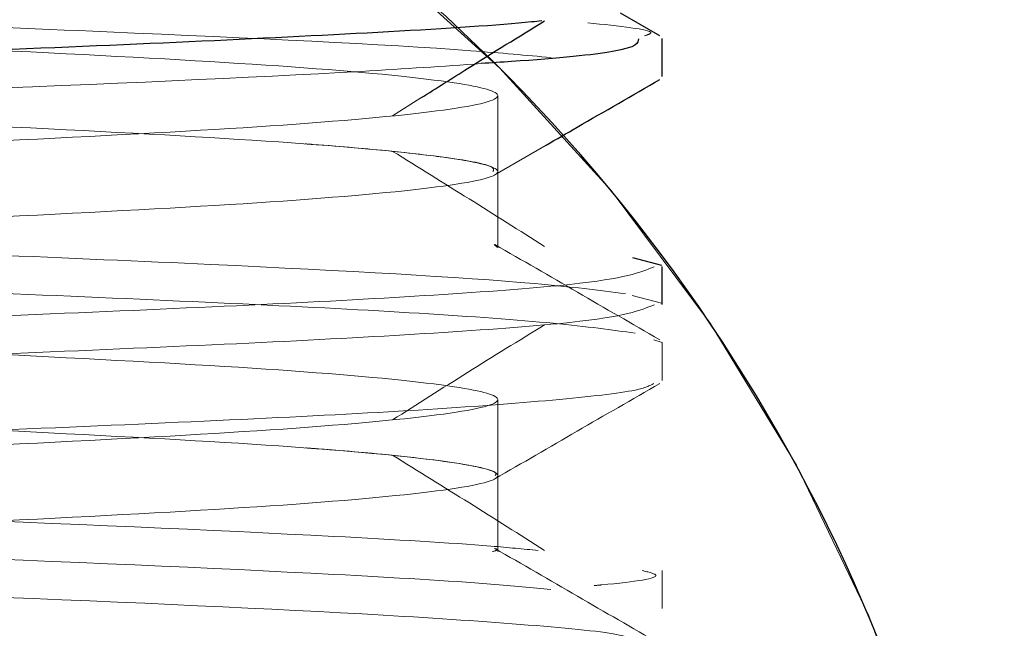
# Paper-space layout 'Op betonpoer' of a CAD drawing. Units: millimetres. Extents: x 0 to 42, y 0 to 29.8.
# Drawn here: x 32.8 to 32.8, y 6.1 to 6.2 of the extents above; entities that cross this region are included whole.
import ezdxf

# ---------------------------------------------------------------- set-up
doc = ezdxf.new("R2010")
doc.units = ezdxf.units.MM
doc.linetypes.add('HIDDEN', pattern=[0.1905, 0.127, -0.0635])
doc.linetypes.add('PHANTOM', pattern=[1.27, 0.635, -0.127, 0.127, -0.127, 0.127, -0.127])
doc.layers.add('LE_NORM', color=179, linetype='Continuous', lineweight=50)

psp = doc.layouts.new('Op betonpoer')

# ---------------------------------------------------------------- linework, layer by layer
at = {"color": 7, "linetype": 'Continuous', "lineweight": 25}
for p, q in [((32.81851462003969, 6.154062625244052), (32.81754957322852, 6.154620842986197)), ((32.81784143890892, 6.148594571158902), (32.81856173126438, 6.148403243437146))]:
    psp.add_line(p, q, dxfattribs=at)
at = {"color": 7, "linetype": 'HIDDEN', "lineweight": 18}
for p, q in [((32.81192073273908, 6.15208489195086), (32.81262337734567, 6.152528942769067)), ((32.81451907828375, 6.150711178516644), (32.81451907828375, 6.152586178537128)), ((32.8144465210296, 6.150631385724474), (32.81571519800661, 6.151365462999983)), ((32.81451907828375, 6.148835860966947), (32.81451907828375, 6.150711178516644)), ((32.81442675971601, 6.148915025667113), (32.81451013655411, 6.148835860966947)), ((32.81783696549203, 6.147658259410665), (32.81856173126438, 6.147465743437146)), ((32.81837047784195, 6.146564483374073), (32.81857673630045, 6.146492446841263)), ((32.81451907828375, 6.143211178516643), (32.81451907828375, 6.145086178537127)), ((32.81451907828375, 6.141335400488046), (32.81451907828375, 6.143211093634725))]:
    psp.add_line(p, q, dxfattribs=at)
psp.add_arc((32.78451907828374, 6.123211178516642), 0.04249999999999936, 45.34347461825924, 79.34598129721813, dxfattribs=at)
at = {"color": 7, "linetype": 'Continuous', "lineweight": 25}
psp.add_arc((32.78451907828374, 6.123211178516642), 0.04249999999999816, 0, 45.34347461825924, dxfattribs=at)
at = {"color": 7, "linetype": 'HIDDEN', "lineweight": 18}
for points, knots in [([(32.75113803680528, 6.156731844634164), (32.7510553545854, 6.156677300305139), (32.7508532119061, 6.156543949545727), (32.75309780422992, 6.156320132568537), (32.75737640790712, 6.15599399966709), (32.76418360108077, 6.155691003477465), (32.7723296350135, 6.155362323635554), (32.78113582188399, 6.155037183199844), (32.79047442697352, 6.154733796201546), (32.79908404266448, 6.154404424212802), (32.8068679424797, 6.15408053144024), (32.81286144344053, 6.153800815064173), (32.8152235221992, 6.153581566688153), (32.81583930548431, 6.153524409624805)], [0, 0, 0, 0, 0.05230699520281945, 0.1278808935316276, 0.2033563657176084, 0.3508499163394681, 0.4264738085724151, 0.5018731819393056, 0.6494010900572112, 0.7250646997017495, 0.8003778799884155, 0.9479594131267134, 0.9999999999999999, 0.9999999999999999, 0.9999999999999999, 0.9999999999999999]), ([(32.75487719972542, 6.156254840850377), (32.75486242895322, 6.15621862110324), (32.75480002046623, 6.156065587830088), (32.75742975487584, 6.155773836178156), (32.7625630404722, 6.155418481903893), (32.76985018265306, 6.15506944541641), (32.77838388847748, 6.154692168449685), (32.78750750604716, 6.154352712450479), (32.79634879309315, 6.153984593067069), (32.80412544142158, 6.153618132853154), (32.81015501108432, 6.153277635111573), (32.81374731884021, 6.152912884748869), (32.81492351294516, 6.152574601429551), (32.81360932102184, 6.152233758172263), (32.80963605918199, 6.151857615800541), (32.80339894545185, 6.151519101339602), (32.79548254325046, 6.151148801772809), (32.78657310213725, 6.150784910842999), (32.77746963844967, 6.150442810760497), (32.76903733268824, 6.150064670036802), (32.76193027339995, 6.149720379991535), (32.75699897867826, 6.149359355435229), (32.7545330435205, 6.149054713287622), (32.75477229281676, 6.148886999467027), (32.75484526709011, 6.148835844481914)], [0, 0, 0, 0, 0.01514642377891073, 0.06399566509022736, 0.1123043206244895, 0.1604090626521118, 0.209311247208211, 0.2571294431708709, 0.3057954633623445, 0.3544160554180383, 0.4022624141509208, 0.4511749051877346, 0.4944172269479093, 0.5426226381593119, 0.5915025102148743, 0.6392898087793947, 0.6880166731157682, 0.7365629131937417, 0.7844621879295097, 0.8333830388209326, 0.8813483331146498, 0.9298122379550194, 0.9785917826579245, 1, 1, 1, 1]), ([(32.81674038233778, 6.154384475023719), (32.81751450196394, 6.154302739165575), (32.81854590408078, 6.154193837990276), (32.81821927904161, 6.154088581212927), (32.81813780266861, 6.154062324988129)], [0, 0, 0, 0, 0.7505507440104359, 1, 1, 1, 1]), ([(32.75491935487224, 6.1542729058616), (32.75491965881876, 6.15427208443961), (32.75496347228642, 6.154153677604609), (32.75751339356418, 6.153898127841027), (32.76254085131885, 6.153543669779811), (32.76985623197091, 6.153194394149731), (32.77838229811289, 6.152817181880178), (32.78750793723987, 6.152477708761555), (32.79634867748717, 6.152109594004694), (32.80412547247683, 6.151743132549598), (32.81015500309724, 6.151402635134366), (32.81374732090628, 6.151037884692446), (32.81492351234714, 6.150699601404379), (32.81360932117497, 6.150358758148849), (32.80963605910171, 6.14998261577754), (32.80339894537973, 6.149644101314915), (32.79548254311334, 6.149273801746292), (32.78657310195683, 6.14890991081581), (32.77746963823592, 6.148567810731284), (32.76903733246843, 6.14818967000595), (32.76193027319971, 6.147845379960515), (32.75699897854476, 6.14748435540117), (32.75453304347192, 6.147179713258387), (32.75477229280667, 6.147011999441759), (32.75484526708704, 6.146960844461163)], [0, 0, 0, 0, 0.0003463766281339253, 0.04992970817907783, 0.09896433010085032, 0.1477919743377629, 0.1974290447033193, 0.245965836635629, 0.2953631937246987, 0.3447144398473064, 0.3932798178652557, 0.4429273496273589, 0.4868194985850582, 0.5357493247479208, 0.5853637473228029, 0.6338691775756127, 0.6833282930977327, 0.7326040699636314, 0.7812231591533344, 0.8308791763848473, 0.8795652771946931, 0.9287574815879172, 0.9782700690961399, 1, 1, 1, 1]), ([(32.81410973138685, 6.153378017389458), (32.81317508482636, 6.153313213879155), (32.80993877154925, 6.15308882482166), (32.80294994174319, 6.152799197020481), (32.79457758287727, 6.152468340007466), (32.78562986762795, 6.152149218107366), (32.77632791862591, 6.151841390502277), (32.76795787252305, 6.151510644644127), (32.76041986519567, 6.151193063933345), (32.75485020917442, 6.150884815621532), (32.75195445932808, 6.15062615315451), (32.75156194844897, 6.150537744447114), (32.75152637275725, 6.150529731418462)], [0, 0, 0, 0, 0.0675520323185353, 0.2339061077527677, 0.3191634646454126, 0.4036033290444939, 0.5700824998491145, 0.6553380230297879, 0.7396362465138303, 0.9062619048565669, 0.9915039359331987, 1, 1, 1, 1]), ([(32.80976570453047, 6.151395994957804), (32.80983052391964, 6.151391419667494), (32.81064446893687, 6.151333967186106), (32.81191130911186, 6.151220061880304), (32.81351573603122, 6.151034380632584), (32.81446053568779, 6.150861491944419), (32.81441510488231, 6.150750551134516), (32.81439913761915, 6.150711559505634)], [0, 0, 0, 0, 0.02004689386498515, 0.251731304175049, 0.4885132470098468, 0.8202311514734636, 1, 1, 1, 1]), ([(32.81567354057444, 6.148864734080702), (32.81505739450207, 6.149255219756769), (32.81382407439558, 6.150036842584837), (32.81255621668164, 6.150820304627072), (32.81192175945039, 6.15121236215264)], [0, 0, 0, 0, 0.499583254282964, 0.9999999999999999, 0.9999999999999999, 0.9999999999999999, 0.9999999999999999]), ([(32.75117049319607, 6.151103205302768), (32.75125283422388, 6.151010502406633), (32.7514054322169, 6.150838701346164), (32.7545503648672, 6.150573035443576), (32.7596476097173, 6.150255783375713), (32.76703582210712, 6.149946214201066), (32.775546742561, 6.149615408253502), (32.78454217322476, 6.149299957036468), (32.79380499122063, 6.148988484807083), (32.80206482008067, 6.148657723747248), (32.80937102033512, 6.148344594458519), (32.81505465941429, 6.148029218235618), (32.81701322038996, 6.147784122450187), (32.81767481958325, 6.147701329432284)], [0, 0, 0, 0, 0.08370964072488932, 0.1551343663209613, 0.2257570926377613, 0.3653514729241178, 0.4367648952075986, 0.5072598369652206, 0.6469947628404406, 0.7183871239796005, 0.7887452602930927, 0.9286384406177924, 1, 1, 1, 1]), ([(32.75319364543182, 6.14977282250632), (32.75383493296954, 6.149713618144323), (32.75536306836301, 6.149572539025057), (32.76053898741557, 6.149281801232666), (32.76800919739671, 6.148968151051575), (32.7766389114566, 6.148637690955658), (32.78567306744071, 6.148326502289439), (32.79489611888874, 6.148010028296964), (32.80301292381456, 6.14768061305517), (32.80838258384628, 6.147447120361551), (32.81277607383239, 6.147217701571515), (32.81616124926726, 6.146969945391832), (32.81732910177504, 6.146806116439335), (32.81791325512906, 6.146724170104974)], [0, 0, 0, 0, 0.05675734839417799, 0.1352480873553533, 0.2913113328397126, 0.3709214791968298, 0.4492496556985524, 0.6055090617310047, 0.685074007543629, 0.7632298045011233, 0.8410439337165306, 0.9204910563256369, 1, 1, 1, 1]), ([(32.81851462003969, 6.146562625244052), (32.81783764000883, 6.146954198852328), (32.81648156839108, 6.147738567418952), (32.81512556896704, 6.148523098941582), (32.81444651353322, 6.148915975504803)], [0, 0, 0, 0, 0.4992214437679371, 1, 1, 1, 1]), ([(32.7548772086046, 6.148754818326529), (32.75486244529063, 6.148718605999115), (32.75480005851068, 6.148565580025021), (32.75742976795083, 6.14827383606743), (32.76256303700337, 6.147918481933269), (32.76985018359866, 6.147569445408402), (32.77838388822877, 6.147192168451792), (32.78750750611447, 6.146852712449908), (32.79634879307499, 6.146484593067223), (32.80412544142635, 6.146118132853114), (32.81015501108301, 6.145777635111584), (32.81374731884052, 6.145412884748866), (32.81492351294508, 6.145074601429553), (32.81360932102186, 6.144733758172262), (32.80963605918198, 6.144357615800542), (32.80339894545185, 6.144019101339601), (32.79548254325046, 6.14364880177281), (32.78657310213725, 6.143284910843), (32.77746963844967, 6.142942810760498), (32.76903733268824, 6.142564670036803), (32.76193027339995, 6.142220379991535), (32.75699897867826, 6.141859355435228), (32.7545330435205, 6.141554713287623), (32.75477229281676, 6.141386999467028), (32.75484526709011, 6.141335844481914)], [0, 0, 0, 0, 0.01514335256909591, 0.06399274621399066, 0.1123015523960451, 0.160406444435567, 0.2093087814903448, 0.2571271265713267, 0.3057932985250139, 0.3544140422012562, 0.4022605501402846, 0.4511731937079173, 0.4944156503168108, 0.542621211854044, 0.5915012363387049, 0.6392886839251956, 0.6880157002135215, 0.7365620916801813, 0.7844615157871108, 0.8333825192354222, 0.8813479631061792, 0.9298120190784772, 0.9785917158976155, 1, 1, 1, 1]), ([(32.81837922146556, 6.148365041496272), (32.81803133962192, 6.148220984855858), (32.81749082234113, 6.147997158562578), (32.81336428897065, 6.147680539336478), (32.80914650740618, 6.147447181785804), (32.80391500947832, 6.147217527663298), (32.79788543085393, 6.146970594189141), (32.79130657104609, 6.146723354457481), (32.78449987780348, 6.14649182046602), (32.77769389614453, 6.146260127252082), (32.77111672886088, 6.146012871412057), (32.76509221686126, 6.145765966984445), (32.75986202455115, 6.145536431702268), (32.7556640521541, 6.145302985620673), (32.75182085232166, 6.145011943441345), (32.75131625326582, 6.144812718112593), (32.75101378506712, 6.144693297900393)], [0, 0, 0, 0, 0.1189757742797067, 0.1848571955461125, 0.2495718124063358, 0.3140035213072848, 0.3797873825235132, 0.4456224328608008, 0.5101863172006076, 0.5747608096901187, 0.6405993365658162, 0.7063791097736462, 0.7708019138062809, 0.8355266102142312, 0.9014108937221437, 1, 1, 1, 1]), ([(32.81838364271174, 6.147428466927051), (32.81803526211453, 6.147284105953349), (32.81749437793852, 6.147059975887171), (32.81336440909609, 6.146743039846999), (32.80914647571145, 6.146509681651105), (32.80391501788442, 6.146280027699016), (32.79788542960949, 6.146033094183878), (32.79130656755485, 6.14578585444255), (32.78449989264396, 6.145554320529433), (32.77769383968198, 6.145322627010834), (32.77111694426578, 6.145075372332414), (32.76509142122988, 6.144828463584966), (32.75986493147804, 6.144598944122636), (32.75565305648882, 6.144365438639713), (32.75153550230858, 6.144048823695469), (32.75100227587019, 6.143825075514501), (32.75065911447846, 6.143681080896736)], [0, 0, 0, 0, 0.1168195161553828, 0.1813701114331055, 0.2447774721305181, 0.3079076397008103, 0.3723626456728804, 0.4368678067292306, 0.5001274797518243, 0.5633975466360718, 0.6279061140036333, 0.6923571145463948, 0.755478557129589, 0.8188957937646089, 0.8834491934656354, 0.9999999999999999, 0.9999999999999999, 0.9999999999999999, 0.9999999999999999]), ([(32.81192073273908, 6.144584891950861), (32.81253467933586, 6.144975318522901), (32.81376376765884, 6.145756931684687), (32.81503576360073, 6.146540403105257), (32.81567237999744, 6.146932519727851)], [0, 0, 0, 0, 0.4995138146703236, 1, 1, 1, 1]), ([(32.75491996737812, 6.146771352116985), (32.75492008435372, 6.146771048464227), (32.75496550439688, 6.14665314420966), (32.75751503935829, 6.146398113903514), (32.76254041468602, 6.146043673477464), (32.76985635099746, 6.145694393141746), (32.77838226680802, 6.145317182145285), (32.78750794571323, 6.144977708689799), (32.79634867520112, 6.144609594024053), (32.80412547307802, 6.144243132544506), (32.81015500293265, 6.14390263513576), (32.81374732094494, 6.143537884692119), (32.81492351233606, 6.143199601404473), (32.81360932117812, 6.142858758148823), (32.80963605910088, 6.142482615777547), (32.80339894537996, 6.142144101314914), (32.79548254311329, 6.141773801746292), (32.78657310195685, 6.14140991081581), (32.77746963823592, 6.141067810731283), (32.76903733246843, 6.140689670005949), (32.76193027319971, 6.140345379960515), (32.75699897854476, 6.13998435540117), (32.75453304347192, 6.139679713258387), (32.75477229280667, 6.139511999441758), (32.75484526708704, 6.139460844461163)], [0, 0, 0, 0, 0.0001280554978468261, 0.04972221588863537, 0.09876754681383751, 0.1476058548509203, 0.1972537657927053, 0.2458011580039791, 0.2952093033166703, 0.3445713275924128, 0.3931473121324352, 0.4428056867555022, 0.4867074216171058, 0.5356479338963418, 0.5852731921012482, 0.6337892157837322, 0.6832591330173164, 0.7325456715541074, 0.7811753789962304, 0.8308422409419063, 0.879538974639294, 0.9287419224514517, 0.9782653233492481, 1, 1, 1, 1]), ([(32.81857857234625, 6.145554927790049), (32.81857854984435, 6.14571055961946), (32.81857850466547, 6.146023034196757), (32.81857854972777, 6.146335559553866), (32.81857857234625, 6.146492427790049)], [0, 0, 0, 0, 0.4980623728131441, 0.9999999999999999, 0.9999999999999999, 0.9999999999999999, 0.9999999999999999]), ([(32.81837131263827, 6.145482703966257), (32.81826948219081, 6.145429519102679), (32.81801761748141, 6.145297973081385), (32.81605293374177, 6.145075245936785), (32.81277859927182, 6.14482849267651), (32.80834848664515, 6.144598950867703), (32.80298224873648, 6.144365381880947), (32.7948577024744, 6.144035918862302), (32.78563564696697, 6.143719631315228), (32.77659898829023, 6.143408285376887), (32.76798755257332, 6.143077818283455), (32.76043376290865, 6.142764240391368), (32.75507033724765, 6.142450724742169), (32.75133894420836, 6.142146350124449), (32.75102060909551, 6.141936831484105), (32.75082276859983, 6.141806618793185)], [0, 0, 0, 0, 0.0446881375879682, 0.1105304461327205, 0.1763139976348807, 0.2407405020195125, 0.3054689161197182, 0.3713569839248799, 0.5007387420833217, 0.5656093423277658, 0.6315342226040921, 0.7607546599686077, 0.8257593097352409, 0.8917120256703177, 1, 1, 1, 1]), ([(32.8144465210296, 6.143131385724474), (32.81512326271802, 6.143523008385408), (32.81647916830529, 6.144307655412711), (32.81783533377462, 6.145091908899572), (32.81851462784663, 6.145484736144207)], [0, 0, 0, 0, 0.499106792363347, 0.9999999999999999, 0.9999999999999999, 0.9999999999999999, 0.9999999999999999]), ([(32.75314369323785, 6.14415030347234), (32.75329920199294, 6.144132588675584), (32.75487562893053, 6.143953009829477), (32.75974812183668, 6.143701728192679), (32.76699644860358, 6.143388211157301), (32.77527628481647, 6.143057498288703), (32.78453627870303, 6.14274614365596), (32.79352513659766, 6.142430562842155), (32.80205659844911, 6.142099741839637), (32.80929114904143, 6.141790364271364), (32.81394501965686, 6.141518505377838), (32.8151486235657, 6.141400596302448), (32.81551505579979, 6.141364699371907)], [0, 0, 0, 0, 0.01867570624022949, 0.1893197998837663, 0.2751627189163923, 0.36225762173214, 0.5327101398023676, 0.6187191970006292, 0.705838974141109, 0.8761215300521311, 0.9622857119648387, 1, 1, 1, 1]), ([(32.80978118246994, 6.143894447320372), (32.80988947744072, 6.143886667949561), (32.81073165845817, 6.143826169863836), (32.81251552786348, 6.143665242701898), (32.8139512205566, 6.143464793757476), (32.81451172712898, 6.143299895543958), (32.81446981696688, 6.143233632608034), (32.81445556145567, 6.143211093634725)], [0, 0, 0, 0, 0.03408171917760901, 0.265044412755095, 0.693618765907576, 0.8957861078512694, 0.9999999999999999, 0.9999999999999999, 0.9999999999999999, 0.9999999999999999]), ([(32.81567354057444, 6.141364734080701), (32.81505828178083, 6.14175514832685), (32.81382664447162, 6.142536687341975), (32.81255710585057, 6.143320233100011), (32.81192175945039, 6.143712362152641)], [0, 0, 0, 0, 0.4995454335528728, 1, 1, 1, 1]), ([(32.75137219343813, 6.143407157099548), (32.75203632096053, 6.143324349324581), (32.75400221571484, 6.143079228673902), (32.75969422650159, 6.142764025179806), (32.76700660420382, 6.142450749405485), (32.77527049481527, 6.142119976514612), (32.78453692237328, 6.14180864585944), (32.79352546635764, 6.141493064468357), (32.80205395600645, 6.14116222980401), (32.80930793550445, 6.140852940254428), (32.81407934748405, 6.140571650037001), (32.81536651170919, 6.140444155864398), (32.81582529076059, 6.140398713601148)], [0, 0, 0, 0, 0.08072989799307477, 0.2389698930197177, 0.3185729006056165, 0.3993368854242136, 0.5573992304829006, 0.6371562996711821, 0.7179433507028421, 0.8758480881312084, 0.955749006037124, 1, 1, 1, 1]), ([(32.75319485436952, 6.14227450721109), (32.75348718286276, 6.142243483826078), (32.75530624493063, 6.142050435716865), (32.76053627722359, 6.141790395209733), (32.76797520201149, 6.141472845651833), (32.77637508847791, 6.141142062562406), (32.78566981996819, 6.140834384017213), (32.7946107632127, 6.140515087121004), (32.80300541032877, 6.140184459866278), (32.8101996784046, 6.139878196640156), (32.81502438533668, 6.139557356327359), (32.81783728885277, 6.139305471356266), (32.81784198527131, 6.139146947400828), (32.81784434417628, 6.139067324398294)], [0, 0, 0, 0, 0.02832092903379371, 0.1762316329815487, 0.2510754990111987, 0.3267606789895366, 0.4745426436213443, 0.5495115811129898, 0.6251976766577277, 0.7728698993482237, 0.847954136218057, 0.9236307965961593, 1, 1, 1, 1]), ([(32.75487721748551, 6.141254795798304), (32.75486246162988, 6.141218590892068), (32.7548000965614, 6.141065572218446), (32.75742978102978, 6.14077383595667), (32.7625630335335, 6.140418481962654), (32.76985018454456, 6.140069445400391), (32.77838388797999, 6.139692168453898), (32.7875075061818, 6.139352712449337), (32.79634879305682, 6.138984593067376), (32.80412544143113, 6.138618132853074), (32.8101550110817, 6.138277635111596), (32.81374731884083, 6.137912884748863), (32.81492351294499, 6.137574601429552), (32.81360932102189, 6.137233758172263), (32.80963605918198, 6.136857615800541), (32.80339894545186, 6.136519101339601), (32.79548254325046, 6.136148801772809), (32.78657310213725, 6.135784910842999), (32.77746963844967, 6.135442810760497), (32.76903733268824, 6.135064670036802), (32.76193027339995, 6.134720379991536), (32.75699897867826, 6.134359355435228), (32.7545330435205, 6.134054713287624), (32.75477229281676, 6.133886999467028), (32.75484526709011, 6.133835844481914)], [0, 0, 0, 0, 0.01514028074334012, 0.06398982675236423, 0.1122987836124238, 0.1604038256939307, 0.2093063152779715, 0.2571248095071816, 0.3057911332535188, 0.3544120285807177, 0.402258685755816, 0.4511714818848582, 0.4944140733695149, 0.5426197852627272, 0.5914999622070568, 0.6392875588454044, 0.6880147271161576, 0.736561270001865, 0.784460843509913, 0.8333819995457089, 0.8813475930235039, 0.9298118001580402, 0.9785916491239194, 1, 1, 1, 1]), ([(32.81443518858667, 6.141413144429814), (32.81444497420325, 6.141410835439444), (32.81455755967091, 6.141384270045382), (32.8144702320822, 6.141358725119668), (32.81439049476528, 6.141335400488046)], [0, 0, 0, 0, 0.08691722636948349, 1, 1, 1, 1]), ([(32.81851462003969, 6.139062625244051), (32.81783773361968, 6.13945414610926), (32.81648166428127, 6.140238516167446), (32.81512566257717, 6.141023046192793), (32.81444651353322, 6.141415975504803)], [0, 0, 0, 0, 0.49915325186543, 0.9999999999999999, 0.9999999999999999, 0.9999999999999999, 0.9999999999999999]), ([(32.81808554465207, 6.140869165093791), (32.8182399039473, 6.140831314095536), (32.8187170210924, 6.14071431848345), (32.81791267489911, 6.140590948348857), (32.81695976858347, 6.14050356068921), (32.81690049935273, 6.1404981253182)], [0, 0, 0, 0, 0.3096328691956134, 0.9570602816949009, 1, 1, 1, 1]), ([(32.81857857234625, 6.139929928526886), (32.81857854596367, 6.14008550804076), (32.81857849297657, 6.140397975789502), (32.81857854581592, 6.140710507950832), (32.81857857234625, 6.140867428526886)], [0, 0, 0, 0, 0.4979058302805152, 1, 1, 1, 1])]:
    psp.add_open_spline(points, degree=3, knots=knots, dxfattribs=at)
at = {"color": 7, "linetype": 'Continuous', "lineweight": 25}
for points, knots in [([(32.81560696672842, 6.154432397734201), (32.81552408030158, 6.154423177860659), (32.81470282214786, 6.154331825191564), (32.81072064823493, 6.154080302519947), (32.80395801795802, 6.153776520928844), (32.79564009027608, 6.153446525044811), (32.78677138457064, 6.153124126103051), (32.77744134327623, 6.152819046250134), (32.76894579674465, 6.152488684640293), (32.76128824654083, 6.152167817046096), (32.75519903308042, 6.151861578420044), (32.75184921919784, 6.151530777305139), (32.7502913268314, 6.151331934486573), (32.75078986990263, 6.151215199148641), (32.75095047965505, 6.151177591899025)], [0, 0, 0, 0, 0.008330696315391801, 0.08254249261581091, 0.2279657855012659, 0.3025518649039841, 0.3766688504873424, 0.5221639268146241, 0.5967688028440354, 0.6707811757863688, 0.8163669196913532, 0.8909803951604032, 0.9648784372834328, 1, 1, 1, 1]), ([(32.81262337734567, 6.152528942769067), (32.81300572532425, 6.152771497045995), (32.8140047798933, 6.153405278240559), (32.81503588742648, 6.154040440371642), (32.81567237999744, 6.154432519727852)], [0, 0, 0, 0, 0.3827098042788099, 1, 1, 1, 1]), ([(32.81799102348805, 6.153989823400256), (32.81798353929617, 6.153886218124981), (32.81797037229688, 6.153703944526242), (32.81588705018214, 6.153491604754592), (32.81436330379007, 6.153394223047795), (32.81410973138685, 6.153378017389458)], [0, 0, 0, 0, 0.5233154603387591, 0.9206731218998511, 1, 1, 1, 1]), ([(32.81857857234625, 6.153054927790049), (32.81857855343358, 6.153210611762827), (32.8185785154731, 6.153523092141151), (32.81857855334359, 6.153835611716314), (32.81857857234625, 6.153992427790049)], [0, 0, 0, 0, 0.4982199958075825, 1, 1, 1, 1]), ([(32.81571519800661, 6.151365462999983), (32.81596916282481, 6.151512420072657), (32.81690220783268, 6.152052327781144), (32.81783542347058, 6.152591975055301), (32.81851462784663, 6.152984736144207)], [0, 0, 0, 0, 0.2721892470965376, 1, 1, 1, 1]), ([(32.81857857234625, 6.147429928526886), (32.81857854986235, 6.147585560356545), (32.81857850471962, 6.147898034933857), (32.81857854974587, 6.148210560290949), (32.81857857234625, 6.148367428526886)], [0, 0, 0, 0, 0.4980623735783769, 1, 1, 1, 1])]:
    psp.add_open_spline(points, degree=3, knots=knots, dxfattribs=at)
at = {"layer": 'LE_NORM', "linetype": 'PHANTOM', "lineweight": 18}
psp.add_arc((32.78451907828374, 6.123211178516642), 0.04250000000000398, 0, 179.9999999999976, dxfattribs=at)

doc.saveas('drawing.dxf')
